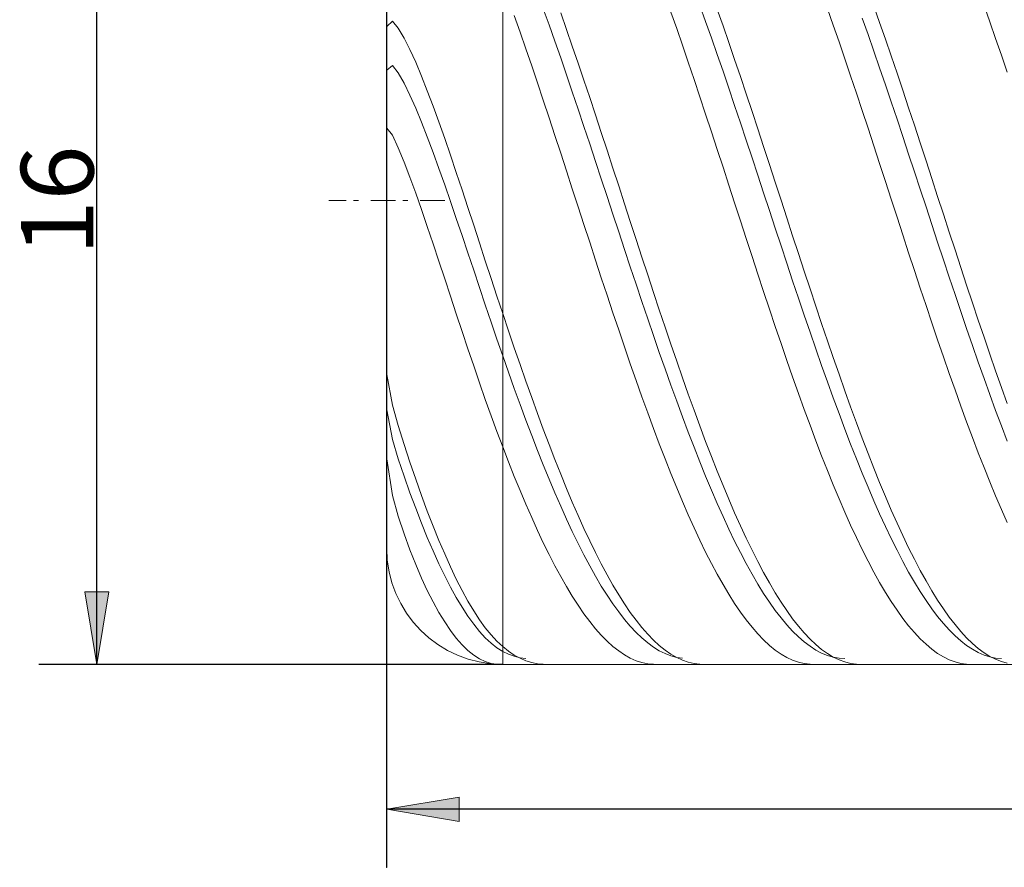
# Model space of a CAD drawing. Units: millimetres. Extents: x -126 to 134, y -103 to 103.
# Drawn here: x -97 to -63, y -16 to 13 of the extents above; entities that cross this region are included whole.
import ezdxf

# ---------------------------------------------------------------- set-up
doc = ezdxf.new("R2010")
doc.units = ezdxf.units.MM
doc.header["$MEASUREMENT"] = 0
doc.layers.get('0').update_dxf_attribs({"lineweight": 0})
doc.layers.add('Bemassung', color=7, linetype='Continuous', lineweight=0)
doc.layers.add('Geo', color=7, linetype='Continuous', lineweight=0)
doc.styles.get("Standard").update_dxf_attribs({"font": 'Arial'})
doc.dimstyles.new('BEM-ISBE', dxfattribs={"dimtxt": 2.5, "dimasz": 2.5, "dimexe": 1.25, "dimexo": 0.625, "dimtad": 1, "dimdec": 3, "dimzin": 0, "dimdsep": 46, "dimtxsty": 'Standard', "dimblk": 'VDDIM_DEFAULT', "dimcen": 0.09, "dimadec": 3, "dimazin": 0, "dimtol": 1, "dimtm": 1e-09, "dimtfac": 0.5, "dimtdec": 3, "dimtmove": 0, "dimatfit": 3, "dimfxl": 1, "dimtolj": 1, "dimtzin": 0, "dimarcsym": 0})

# ---------------------------------------------------------------- blocks, each defined once
blk = doc.blocks.new('VDDIM_DEFAULT')
at = {"linetype": 'Continuous'}
blk.add_hatch(color=0, dxfattribs=at).paths.add_polyline_path([(0, 0), (-1, -0.1665), (-1, 0.1665)], flags=0)
at = {"color": 0, "linetype": 'Continuous'}
blk.add_lwpolyline([(0, 0), (-1, -0.1665), (-1, 0.1665), (0, 0)], dxfattribs=at)
blk = doc.blocks.new('*D7')
at = {"layer": 'Bemassung', "color": 0, "lineweight": -2}
for p, q in [((-84.122, -15.984), (-84.122, 35.016)), ((-14.122, -8.982), (-14.122, -15.984)), ((-14.122, -13.984), (-84.122, -13.984))]:
    blk.add_line(p, q, dxfattribs=at)
at = {"layer": 'Bemassung', "color": 0}
for p in [(-14.122, -8.982), (-84.122, -15.984)]:
    blk.add_point(p, dxfattribs=at)
at = {"layer": 'Bemassung', "color": 0, "lineweight": -2, "xscale": 2.5, "yscale": 2.5, "zscale": 2.5, "rotation": 180}
blk.add_blockref('VDDIM_DEFAULT', (-84.122, -13.984), dxfattribs=at)
at = {"layer": 'Bemassung', "color": 0, "lineweight": -2, "xscale": 2.5, "yscale": 2.5, "zscale": 2.5}
blk.add_blockref('VDDIM_DEFAULT', (-14.122, -13.984), dxfattribs=at)
at = {"layer": 'Bemassung', "color": 0, "insert": (-49.122, -13.317), "char_height": 2.5, "attachment_point": 8}
blk.add_mtext('35', dxfattribs=at)
blk = doc.blocks.new('*D8')
at = {"layer": 'Bemassung', "color": 0, "lineweight": -2}
for p, q in [((-84.122, -15.984), (-84.122, 35.016)), ((93.878, 23.016), (93.878, 35.016)), ((93.878, 33.016), (-84.122, 33.016))]:
    blk.add_line(p, q, dxfattribs=at)
at = {"layer": 'Bemassung', "color": 0}
for p in [(93.878, 23.016), (-84.122, -15.984)]:
    blk.add_point(p, dxfattribs=at)
at = {"layer": 'Bemassung', "color": 0, "lineweight": -2, "xscale": 2.5, "yscale": 2.5, "zscale": 2.5, "rotation": 180}
blk.add_blockref('VDDIM_DEFAULT', (-84.122, 33.016), dxfattribs=at)
at = {"layer": 'Bemassung', "color": 0, "lineweight": -2, "xscale": 2.5, "yscale": 2.5, "zscale": 2.5}
blk.add_blockref('VDDIM_DEFAULT', (93.878, 33.016), dxfattribs=at)
at = {"layer": 'Bemassung', "color": 0, "insert": (4.878, 33.683), "char_height": 2.5, "attachment_point": 8}
blk.add_mtext('89', dxfattribs=at)
blk = doc.blocks.new('*D3')
at = {"layer": 'Bemassung', "color": 0, "lineweight": -2}
for p, q in [((-80.122, 23.016), (-96.122, 23.016)), ((-94.122, -8.984), (-94.122, 23.016)), ((-80.122, -8.984), (-96.122, -8.984))]:
    blk.add_line(p, q, dxfattribs=at)
at = {"layer": 'Bemassung', "color": 0}
for p in [(-80.122, 23.016), (-80.122, -8.984)]:
    blk.add_point(p, dxfattribs=at)
at = {"layer": 'Bemassung', "color": 0, "lineweight": -2, "xscale": 2.5, "yscale": 2.5, "zscale": 2.5}
for p, rotation in [((-94.122, 23.016), 90), ((-94.122, -8.984), 270)]:
    blk.add_blockref('VDDIM_DEFAULT', p, dxfattribs=dict(at, rotation=rotation))
at = {"layer": 'Bemassung', "color": 0, "insert": (-93.455, 7.016), "char_height": 2.5, "attachment_point": 8, "rotation": 90}
blk.add_mtext('16', dxfattribs=at)

msp = doc.modelspace()

# ---------------------------------------------------------------- linework, layer by layer
at = {"layer": 'Geo'}
for p, q in [((-80.1218, 23.0162), (-80.1218, -8.9838)), ((-80.1218, 23.0162), (-80.1218, -8.9838)), ((-84.1218, 7.0162), (-84.1218, 19.0162)), ((-78.7218, 13.6273), (-78.5218, 13.0701)), ((-73.3218, 13.7414), (-73.1218, 13.1862)), ((-72.7218, 13.5997), (-72.5218, 13.0337)), ((-68.9218, 13.6249), (-68.7218, 13.0593)), ((-67.3218, 13.7157), (-67.1218, 13.1516)), ((-63.5218, 13.7408), (-63.3218, 13.1771)), ((-79.7218, 13.3919), (-79.5218, 12.8225)), ((-78.1218, 13.4833), (-77.9218, 12.9154)), ((-74.3218, 13.5086), (-74.1218, 12.9411)), ((-67.7218, 13.3019), (-67.5218, 12.7394)), ((-84.1218, 13.0162), (-83.9218, 13.1943)), ((-83.9218, 13.1943), (-83.7218, 12.9523)), ((-83.7218, 12.9523), (-83.5218, 12.6153)), ((-78.5218, 13.0701), (-78.3218, 12.504)), ((-77.9218, 12.9154), (-77.7218, 12.3387)), ((-74.1218, 12.9411), (-73.9218, 12.3648)), ((-73.1218, 13.1862), (-72.9218, 12.6219)), ((-72.5218, 13.0337), (-72.3218, 12.4587)), ((-68.7218, 13.0593), (-68.5218, 12.4847)), ((-67.1218, 13.1516), (-66.9218, 12.5784)), ((-63.3218, 13.1771), (-63.1218, 12.6043)), ((-83.5218, 12.6153), (-83.3218, 12.2187)), ((-79.5218, 12.8225), (-79.3218, 12.2445)), ((-72.9218, 12.6219), (-72.7218, 12.0493)), ((-67.5218, 12.7394), (-67.3218, 12.1684)), ((-66.9218, 12.5784), (-66.7218, 11.997)), ((-63.1218, 12.6043), (-62.9218, 12.0233)), ((-79.3218, 12.2445), (-79.1218, 11.6587)), ((-78.3218, 12.504), (-78.1218, 11.9298)), ((-77.7218, 12.3387), (-77.5218, 11.7541)), ((-73.9218, 12.3648), (-73.7218, 11.7805)), ((-72.3218, 12.4587), (-72.1218, 11.8757)), ((-68.5218, 12.4847), (-68.3218, 11.9021)), ((-83.3218, 12.2187), (-83.1218, 11.778)), ((-78.1218, 11.9298), (-77.9218, 11.3483)), ((-72.7218, 12.0493), (-72.5218, 11.4692)), ((-68.3218, 11.9021), (-68.1218, 11.3122)), ((-67.3218, 12.1684), (-67.1218, 11.5898)), ((-66.7218, 11.997), (-66.5218, 11.4082)), ((-62.9218, 12.0233), (-62.7218, 11.4348)), ((-84.1218, 11.5127), (-83.9218, 11.6709)), ((-83.9218, 11.6709), (-83.7218, 11.4112)), ((-83.1218, 11.778), (-82.9218, 11.3023)), ((-79.1218, 11.6587), (-78.9218, 11.066)), ((-77.5218, 11.7541), (-77.3218, 11.1625)), ((-73.7218, 11.7805), (-73.5218, 11.1892)), ((-72.1218, 11.8757), (-71.9218, 11.2855)), ((-67.1218, 11.5898), (-66.9218, 11.0044)), ((-83.7218, 11.4112), (-83.5218, 11.0587)), ((-82.9218, 11.3023), (-82.7218, 10.7978)), ((-77.9218, 11.3483), (-77.7218, 10.7603)), ((-72.5218, 11.4692), (-72.3218, 10.8825)), ((-71.9218, 11.2855), (-71.7218, 10.689)), ((-68.1218, 11.3122), (-67.9218, 10.7159)), ((-66.5218, 11.4082), (-66.3218, 10.813)), ((-83.5218, 11.0587), (-83.3218, 10.649)), ((-78.9218, 11.066), (-78.7218, 10.4674)), ((-77.3218, 11.1625), (-77.1218, 10.5648)), ((-73.5218, 11.1892), (-73.3218, 10.5918)), ((-72.3218, 10.8825), (-72.1218, 10.2901)), ((-66.9218, 11.0044), (-66.7218, 10.4131)), ((-83.3218, 10.649), (-83.1218, 10.1976)), ((-82.7218, 10.7978), (-82.5218, 10.2692)), ((-77.7218, 10.7603), (-77.5218, 10.1668)), ((-77.1218, 10.5648), (-76.9218, 9.9618)), ((-73.3218, 10.5918), (-73.1218, 9.989)), ((-71.7218, 10.689), (-71.5218, 10.087)), ((-67.9218, 10.7159), (-67.7218, 10.1142)), ((-66.3218, 10.813), (-66.1218, 10.212)), ((-83.1218, 10.1976), (-82.9218, 9.7135)), ((-82.5218, 10.2692), (-82.3218, 9.7202)), ((-78.7218, 10.4674), (-78.5218, 9.8637)), ((-72.1218, 10.2901), (-71.9218, 9.6928)), ((-66.7218, 10.4131), (-66.5218, 9.8168)), ((-66.1218, 10.212), (-65.9218, 9.6064)), ((-78.5218, 9.8637), (-78.3218, 9.2557)), ((-77.5218, 10.1668), (-77.3218, 9.5687)), ((-76.9218, 9.9618), (-76.7218, 9.3545)), ((-73.1218, 9.989), (-72.9218, 9.3818)), ((-71.5218, 10.087), (-71.3218, 9.4805)), ((-67.7218, 10.1142), (-67.5218, 9.5078)), ((-84.1218, 9.5112), (-83.9218, 9.2701)), ((-82.9218, 9.7135), (-82.7218, 9.2029)), ((-82.3218, 9.7202), (-82.1218, 9.1542)), ((-77.3218, 9.5687), (-77.1218, 8.9667)), ((-71.9218, 9.6928), (-71.7218, 9.0916)), ((-66.5218, 9.8168), (-66.3218, 9.2163)), ((-65.9218, 9.6064), (-65.7218, 8.9969)), ((-83.9218, 9.2701), (-83.7218, 8.8314)), ((-82.7218, 9.2029), (-82.5218, 8.6706)), ((-78.3218, 9.2557), (-78.1218, 8.6444)), ((-76.7218, 9.3545), (-76.5218, 8.7437)), ((-72.9218, 9.3818), (-72.7218, 8.7712)), ((-71.3218, 9.4805), (-71.1218, 8.8703)), ((-67.5218, 9.5078), (-67.3218, 8.8978)), ((-66.3218, 9.2163), (-66.1218, 8.6126)), ((-83.7218, 8.8314), (-83.5218, 8.3399)), ((-82.1218, 9.1542), (-81.9218, 8.5741)), ((-77.1218, 8.9667), (-76.9218, 8.3619)), ((-71.7218, 9.0916), (-71.5218, 8.4873)), ((-71.1218, 8.8703), (-70.9218, 8.2574)), ((-67.3218, 8.8978), (-67.1218, 8.285)), ((-65.7218, 8.9969), (-65.5218, 8.3845)), ((-82.5218, 8.6706), (-82.3218, 8.1202)), ((-81.9218, 8.5741), (-81.7218, 7.9825)), ((-78.1218, 8.6444), (-77.9218, 8.0307)), ((-76.5218, 8.7437), (-76.3218, 8.1303)), ((-72.7218, 8.7712), (-72.5218, 8.1579)), ((-66.1218, 8.6126), (-65.9218, 8.0065)), ((-83.5218, 8.3399), (-83.3218, 7.8147)), ((-76.9218, 8.3619), (-76.7218, 7.7551)), ((-72.5218, 8.1579), (-72.3218, 7.5429)), ((-71.5218, 8.4873), (-71.3218, 7.8808)), ((-70.9218, 8.2574), (-70.7218, 7.6427)), ((-67.1218, 8.285), (-66.9218, 7.6703)), ((-65.5218, 8.3845), (-65.3218, 7.77)), ((-83.3218, 7.8147), (-83.1218, 7.2651)), ((-82.3218, 8.1202), (-82.1218, 7.5552)), ((-81.7218, 7.9825), (-81.5218, 7.382)), ((-77.9218, 8.0307), (-77.7218, 7.4155)), ((-76.3218, 8.1303), (-76.1218, 7.5153)), ((-71.3218, 7.8808), (-71.1218, 7.2731)), ((-65.9218, 8.0065), (-65.7218, 7.3989)), ((-82.1218, 7.5552), (-81.9218, 6.9785)), ((-76.7218, 7.7551), (-76.5218, 7.1472)), ((-76.1218, 7.5153), (-75.9218, 6.8995)), ((-72.3218, 7.5429), (-72.1218, 6.9272)), ((-70.7218, 7.6427), (-70.5218, 7.027)), ((-66.9218, 7.6703), (-66.7218, 7.0547)), ((-65.3218, 7.77), (-65.1218, 7.1545)), ((-83.1218, 7.2651), (-82.9218, 6.6968)), ((-81.5218, 7.382), (-81.3218, 6.7749)), ((-77.7218, 7.4155), (-77.5218, 6.7997)), ((-76.5218, 7.1472), (-76.3218, 6.5391)), ((-71.1218, 7.2731), (-70.9218, 6.6649)), ((-65.7218, 7.3989), (-65.5218, 6.7908)), ((-65.1218, 7.1545), (-64.9218, 6.5387)), ((-86.1218, 7.0162), (-85.5218, 7.0162)), ((-85.2668, 7.0162), (-85.0968, 7.0162)), ((-84.6718, 7.0162), (-83.8218, 7.0162)), ((-84.1218, 7.0162), (-84.1218, 7.0162)), ((-84.1218, 7.0162), (-84.1218, 7.0162)), ((-84.1218, 7.0162), (-84.1218, -4.9838)), ((-83.5668, 7.0162), (-83.3968, 7.0162)), ((-82.9718, 7.0162), (-82.1218, 7.0162)), ((-81.9218, 6.9785), (-81.7218, 6.3927)), ((-77.5218, 6.7997), (-77.3218, 6.1842)), ((-75.9218, 6.8995), (-75.7218, 6.2839)), ((-72.1218, 6.9272), (-71.9218, 6.3116)), ((-70.5218, 7.027), (-70.3218, 6.4113)), ((-66.7218, 7.0547), (-66.5218, 6.4389)), ((-82.9218, 6.6968), (-82.7218, 6.1145)), ((-81.3218, 6.7749), (-81.1218, 6.1635)), ((-76.3218, 6.5391), (-76.1218, 5.9317)), ((-70.9218, 6.6649), (-70.7218, 6.0573)), ((-65.5218, 6.7908), (-65.3218, 6.183)), ((-64.9218, 6.5387), (-64.7218, 5.9236)), ((-82.7218, 6.1145), (-82.5218, 5.5218)), ((-81.7218, 6.3927), (-81.5218, 5.8003)), ((-81.1218, 6.1635), (-80.9218, 5.5499)), ((-77.3218, 6.1842), (-77.1218, 5.57)), ((-75.7218, 6.2839), (-75.5218, 5.6694)), ((-71.9218, 6.3116), (-71.7218, 5.697)), ((-70.3218, 6.4113), (-70.1218, 5.7965)), ((-66.5218, 6.4389), (-66.3218, 5.8241)), ((-65.3218, 6.183), (-65.1218, 5.5764)), ((-81.5218, 5.8003), (-81.3218, 5.2036)), ((-76.1218, 5.9317), (-75.9218, 5.3259)), ((-70.7218, 6.0573), (-70.5218, 5.4511)), ((-70.1218, 5.7965), (-69.9218, 5.1835)), ((-66.3218, 5.8241), (-66.1218, 5.211)), ((-64.7218, 5.9236), (-64.5218, 5.3102)), ((-82.5218, 5.5218), (-82.3218, 4.9216)), ((-80.9218, 5.5499), (-80.7218, 4.9364)), ((-77.1218, 5.57), (-76.9218, 4.9579)), ((-75.5218, 5.6694), (-75.3218, 5.0569)), ((-71.7218, 5.697), (-71.5218, 5.0844)), ((-70.5218, 5.4511), (-70.3218, 4.8472)), ((-65.1218, 5.5764), (-64.9218, 4.972)), ((-81.3218, 5.2036), (-81.1218, 4.605)), ((-75.9218, 5.3259), (-75.7218, 4.7226)), ((-69.9218, 5.1835), (-69.7218, 4.5732)), ((-66.1218, 5.211), (-65.9218, 4.6006)), ((-64.5218, 5.3102), (-64.3218, 4.6993)), ((-82.3218, 4.9216), (-82.1218, 4.3168)), ((-80.7218, 4.9364), (-80.5218, 4.325)), ((-76.9218, 4.9579), (-76.7218, 4.3489)), ((-75.3218, 5.0569), (-75.1218, 4.4473)), ((-71.5218, 5.0844), (-71.3218, 4.4746)), ((-70.3218, 4.8472), (-70.1218, 4.2466)), ((-64.9218, 4.972), (-64.7218, 4.3706)), ((-81.1218, 4.605), (-80.9218, 4.0065)), ((-75.7218, 4.7226), (-75.5218, 4.1227)), ((-75.1218, 4.4473), (-74.9218, 3.8415)), ((-71.3218, 4.4746), (-71.1218, 3.8686)), ((-69.7218, 4.5732), (-69.5218, 3.9666)), ((-65.9218, 4.6006), (-65.7218, 3.9937)), ((-64.3218, 4.6993), (-64.1218, 4.0918)), ((-82.1218, 4.3168), (-81.9218, 3.7099)), ((-80.5218, 4.325), (-80.3218, 3.7177)), ((-76.7218, 4.3489), (-76.5218, 3.7438)), ((-75.5218, 4.1227), (-75.3218, 3.5271)), ((-70.1218, 4.2466), (-69.9218, 3.65)), ((-64.7218, 4.3706), (-64.5218, 3.7731)), ((-64.1218, 4.0918), (-63.9218, 3.4887)), ((-80.9218, 4.0065), (-80.7218, 3.4104)), ((-76.5218, 3.7438), (-76.3218, 3.1435)), ((-74.9218, 3.8415), (-74.7218, 3.2404)), ((-71.1218, 3.8686), (-70.9218, 3.2673)), ((-69.5218, 3.9666), (-69.3218, 3.3644)), ((-65.7218, 3.9937), (-65.5218, 3.3914)), ((-64.5218, 3.7731), (-64.3218, 3.1804)), ((-81.9218, 3.7099), (-81.7218, 3.1034)), ((-80.7218, 3.4104), (-80.5218, 2.8186)), ((-80.3218, 3.7177), (-80.1218, 3.1167)), ((-75.3218, 3.5271), (-75.1218, 2.9367)), ((-69.9218, 3.65), (-69.7218, 3.0584)), ((-63.9218, 3.4887), (-63.7218, 2.8907)), ((-81.7218, 3.1034), (-81.5218, 2.4993)), ((-80.1218, 3.1167), (-79.9218, 2.5225)), ((-76.3218, 3.1435), (-76.1218, 2.549)), ((-74.7218, 3.2404), (-74.5218, 2.6449)), ((-70.9218, 3.2673), (-70.7218, 2.6715)), ((-69.7218, 3.0584), (-69.5218, 2.4727)), ((-69.3218, 3.3644), (-69.1218, 2.7677)), ((-65.5218, 3.3914), (-65.3218, 2.7944)), ((-64.3218, 3.1804), (-64.1218, 2.5934)), ((-80.5218, 2.8186), (-80.3218, 2.2332)), ((-75.1218, 2.9367), (-74.9218, 2.3523)), ((-69.1218, 2.7677), (-68.9218, 2.1773)), ((-65.3218, 2.7944), (-65.1218, 2.2036)), ((-63.7218, 2.8907), (-63.5218, 2.2989)), ((-81.5218, 2.4993), (-81.3218, 1.8999)), ((-79.9218, 2.5225), (-79.7218, 1.9349)), ((-76.1218, 2.549), (-75.9218, 1.9611)), ((-74.5218, 2.6449), (-74.3218, 2.0559)), ((-70.7218, 2.6715), (-70.5218, 2.0822)), ((-69.5218, 2.4727), (-69.3218, 1.8937)), ((-64.1218, 2.5934), (-63.9218, 2.013)), ((-80.3218, 2.2332), (-80.1218, 1.6562)), ((-74.9218, 2.3523), (-74.7218, 1.7748)), ((-74.3218, 2.0559), (-74.1218, 1.4742)), ((-70.5218, 2.0822), (-70.3218, 1.5002)), ((-68.9218, 2.1773), (-68.7218, 1.594)), ((-65.1218, 2.2036), (-64.9218, 1.62)), ((-63.5218, 2.2989), (-63.3218, 1.7141)), ((-81.3218, 1.8999), (-81.1218, 1.3073)), ((-79.7218, 1.9349), (-79.5218, 1.3548)), ((-75.9218, 1.9611), (-75.7218, 1.3807)), ((-74.7218, 1.7748), (-74.5218, 1.2051)), ((-69.3218, 1.8937), (-69.1218, 1.3223)), ((-63.9218, 2.013), (-63.7218, 1.44)), ((-63.3218, 1.7141), (-63.1218, 1.1371)), ((-80.1218, 1.6562), (-79.9218, 1.0882)), ((-75.7218, 1.3807), (-75.5218, 0.8086)), ((-74.1218, 1.4742), (-73.9218, 0.9008)), ((-70.3218, 1.5002), (-70.1218, 0.9263)), ((-68.7218, 1.594), (-68.5218, 1.0188)), ((-64.9218, 1.62), (-64.7218, 1.0444)), ((-63.7218, 1.44), (-63.5218, 0.8752)), ((-81.1218, 1.3073), (-80.9218, 0.7233)), ((-79.9218, 1.0882), (-79.7218, 0.529)), ((-79.5218, 1.3548), (-79.3218, 0.7832)), ((-74.5218, 1.2051), (-74.3218, 0.644)), ((-69.1218, 1.3223), (-68.9218, 0.7594)), ((-64.7218, 1.0444), (-64.5218, 0.4776)), ((-63.1218, 1.1371), (-62.9218, 0.5689)), ((-84.1218, 1.0162), (-83.9218, -0.0449)), ((-80.9218, 0.7233), (-80.7218, 0.15)), ((-79.3218, 0.7832), (-79.1218, 0.2207)), ((-75.5218, 0.8086), (-75.3218, 0.2458)), ((-73.9218, 0.9008), (-73.7218, 0.3364)), ((-70.1218, 0.9263), (-69.9218, 0.3615)), ((-68.9218, 0.7594), (-68.7218, 0.2057)), ((-68.5218, 1.0188), (-68.3218, 0.4524)), ((-63.5218, 0.8752), (-63.3218, 0.3195)), ((-79.7218, 0.529), (-79.5218, -0.0206)), ((-74.3218, 0.644), (-74.1218, 0.0923)), ((-69.9218, 0.3615), (-69.7218, -0.1935)), ((-68.3218, 0.4524), (-68.1218, -0.1042)), ((-64.5218, 0.4776), (-64.3218, -0.0795)), ((-62.9218, 0.5689), (-62.7218, 0.0101)), ((-80.7218, 0.15), (-80.5218, -0.4108)), ((-79.1218, 0.2207), (-78.9218, -0.3316)), ((-75.3218, 0.2458), (-75.1218, -0.3071)), ((-74.1218, 0.0923), (-73.9218, -0.4491)), ((-73.7218, 0.3364), (-73.5218, -0.2182)), ((-68.7218, 0.2057), (-68.5218, -0.3379)), ((-63.3218, 0.3195), (-63.1218, -0.2263)), ((-84.1218, -0.2094), (-83.9218, -1.2301)), ((-83.9218, -0.0449), (-83.7218, -0.7505)), ((-79.5218, -0.0206), (-79.3218, -0.5598)), ((-78.9218, -0.3316), (-78.7218, -0.8731)), ((-75.1218, -0.3071), (-74.9218, -0.849)), ((-73.5218, -0.2182), (-73.3218, -0.762)), ((-69.7218, -0.1935), (-69.5218, -0.7378)), ((-68.5218, -0.3379), (-68.3218, -0.8706)), ((-68.1218, -0.1042), (-67.9218, -0.6503)), ((-64.3218, -0.0795), (-64.1218, -0.626)), ((-63.1218, -0.2263), (-62.9218, -0.7613)), ((-80.5218, -0.4108), (-80.3218, -0.9573)), ((-79.3218, -0.5598), (-79.1218, -1.0878)), ((-73.9218, -0.4491), (-73.7218, -0.9795)), ((-67.9218, -0.6503), (-67.7218, -1.185)), ((-64.1218, -0.626), (-63.9218, -1.1613)), ((-83.7218, -0.7505), (-83.5218, -1.3979)), ((-80.3218, -0.9573), (-80.1218, -1.4876)), ((-78.7218, -0.8731), (-78.5218, -1.4029)), ((-74.9218, -0.849), (-74.7218, -1.3794)), ((-73.7218, -0.9795), (-73.5218, -1.498)), ((-73.3218, -0.762), (-73.1218, -1.2942)), ((-69.5218, -0.7378), (-69.3218, -1.2706)), ((-68.3218, -0.8706), (-68.1218, -1.3916)), ((-62.9218, -0.7613), (-62.7218, -1.2848)), ((-83.9218, -1.2301), (-83.7218, -1.8935)), ((-79.1218, -1.0878), (-78.9218, -1.6037)), ((-73.1218, -1.2942), (-72.9218, -1.8142)), ((-69.3218, -1.2706), (-69.1218, -1.7911)), ((-67.7218, -1.185), (-67.5218, -1.7076)), ((-63.9218, -1.1613), (-63.7218, -1.6844)), ((-83.5218, -1.3979), (-83.3218, -2.011)), ((-80.1218, -1.4876), (-79.9218, -2.0029)), ((-78.9218, -1.6037), (-78.7218, -2.1069)), ((-78.5218, -1.4029), (-78.3218, -1.9202)), ((-74.7218, -1.3794), (-74.5218, -1.8973)), ((-73.5218, -1.498), (-73.3218, -2.0039)), ((-68.1218, -1.3916), (-67.9218, -1.9002)), ((-63.7218, -1.6844), (-63.5218, -2.1947)), ((-84.1218, -1.9015), (-83.9218, -3.1635)), ((-83.7218, -1.8935), (-83.5218, -2.4969)), ((-83.3218, -2.011), (-83.1218, -2.5974)), ((-79.9218, -2.0029), (-79.7218, -2.5047)), ((-78.3218, -1.9202), (-78.1218, -2.4243)), ((-74.5218, -1.8973), (-74.3218, -2.402)), ((-73.3218, -2.0039), (-73.1218, -2.4964)), ((-72.9218, -1.8142), (-72.7218, -2.3211)), ((-69.1218, -1.7911), (-68.9218, -2.2986)), ((-67.9218, -1.9002), (-67.7218, -2.3956)), ((-67.5218, -1.7076), (-67.3218, -2.2173)), ((-78.7218, -2.1069), (-78.5218, -2.5966)), ((-72.7218, -2.3211), (-72.5218, -2.8142)), ((-68.9218, -2.2986), (-68.7218, -2.7923)), ((-67.3218, -2.2173), (-67.1218, -2.7133)), ((-63.5218, -2.1947), (-63.3218, -2.6913)), ((-83.5218, -2.4969), (-83.3218, -3.0645)), ((-83.1218, -2.5974), (-82.9218, -3.1598)), ((-79.7218, -2.5047), (-79.5218, -2.9925)), ((-78.5218, -2.5966), (-78.3218, -3.0721)), ((-78.1218, -2.4243), (-77.9218, -2.9144)), ((-74.3218, -2.402), (-74.1218, -2.8927)), ((-73.1218, -2.4964), (-72.9218, -2.9749)), ((-67.7218, -2.3956), (-67.5218, -2.877)), ((-67.1218, -2.7133), (-66.9218, -3.1948)), ((-63.3218, -2.6913), (-63.1218, -3.1735)), ((-79.5218, -2.9925), (-79.3218, -3.4654)), ((-77.9218, -2.9144), (-77.7218, -3.3898)), ((-74.1218, -2.8927), (-73.9218, -3.3688)), ((-72.9218, -2.9749), (-72.7218, -3.4385)), ((-72.5218, -2.8142), (-72.3218, -3.2926)), ((-68.7218, -2.7923), (-68.5218, -3.2715)), ((-67.5218, -2.877), (-67.3218, -3.3438)), ((-83.9218, -3.1635), (-83.7218, -3.8742)), ((-83.3218, -3.0645), (-83.1218, -3.6037)), ((-82.9218, -3.1598), (-82.7218, -3.6993)), ((-78.3218, -3.0721), (-78.1218, -3.5326)), ((-77.7218, -3.3898), (-77.5218, -3.8498)), ((-73.9218, -3.3688), (-73.7218, -3.8295)), ((-72.3218, -3.2926), (-72.1218, -3.7559)), ((-68.5218, -3.2715), (-68.3218, -3.7354)), ((-67.3218, -3.3438), (-67.1218, -3.7952)), ((-66.9218, -3.1948), (-66.7218, -3.6613)), ((-63.1218, -3.1735), (-62.9218, -3.6407)), ((-83.1218, -3.6037), (-82.9218, -4.1175)), ((-82.7218, -3.6993), (-82.5218, -4.2159)), ((-79.3218, -3.4654), (-79.1218, -3.9228)), ((-78.1218, -3.5326), (-77.9218, -3.9774)), ((-72.7218, -3.4385), (-72.5218, -3.8867)), ((-68.3218, -3.7354), (-68.1218, -4.1834)), ((-66.7218, -3.6613), (-66.5218, -4.1119)), ((-62.9218, -3.6407), (-62.7218, -4.092)), ((-83.7218, -3.8742), (-83.5218, -4.4851)), ((-79.1218, -3.9228), (-78.9218, -4.3641)), ((-77.9218, -3.9774), (-77.7218, -4.406)), ((-77.5218, -3.8498), (-77.3218, -4.2937)), ((-73.7218, -3.8295), (-73.5218, -4.2741)), ((-72.5218, -3.8867), (-72.3218, -4.3187)), ((-72.1218, -3.7559), (-71.9218, -4.2031)), ((-67.1218, -3.7952), (-66.9218, -4.2306)), ((-82.9218, -4.1175), (-82.7218, -4.607)), ((-82.5218, -4.2159), (-82.3218, -4.7092)), ((-78.9218, -4.3641), (-78.7218, -4.7884)), ((-77.7218, -4.406), (-77.5218, -4.8177)), ((-77.3218, -4.2937), (-77.1218, -4.7208)), ((-73.5218, -4.2741), (-73.3218, -4.702)), ((-72.3218, -4.3187), (-72.1218, -4.7339)), ((-71.9218, -4.2031), (-71.7218, -4.6338)), ((-68.1218, -4.1834), (-67.9218, -4.6148)), ((-66.9218, -4.2306), (-66.7218, -4.6494)), ((-66.5218, -4.1119), (-66.3218, -4.546)), ((-83.5218, -4.4851), (-83.3218, -5.0361)), ((-82.7218, -4.607), (-82.5218, -5.0722)), ((-82.3218, -4.7092), (-82.1218, -5.1785)), ((-77.1218, -4.7208), (-76.9218, -5.1305)), ((-73.3218, -4.702), (-73.1218, -5.1125)), ((-72.1218, -4.7339), (-71.9218, -5.1317)), ((-71.7218, -4.6338), (-71.5218, -5.0472)), ((-67.9218, -4.6148), (-67.7218, -5.029)), ((-66.7218, -4.6494), (-66.5218, -5.0508)), ((-66.3218, -4.546), (-66.1218, -4.9631)), ((-83.3218, -5.0361), (-83.1218, -5.5411)), ((-82.5218, -5.0722), (-82.3218, -5.5128)), ((-78.7218, -4.7884), (-78.5218, -5.1953)), ((-77.5218, -4.8177), (-77.3218, -5.2118)), ((-71.5218, -5.0472), (-71.3218, -5.4427)), ((-67.7218, -5.029), (-67.5218, -5.4253)), ((-66.5218, -5.0508), (-66.3218, -5.4344)), ((-66.1218, -4.9631), (-65.9218, -5.3623)), ((-82.1218, -5.1785), (-81.9218, -5.623)), ((-78.5218, -5.1953), (-78.3218, -5.584)), ((-77.3218, -5.2118), (-77.1218, -5.5878)), ((-76.9218, -5.1305), (-76.7218, -5.5223)), ((-73.1218, -5.1125), (-72.9218, -5.5051)), ((-71.9218, -5.1317), (-71.7218, -5.5115)), ((-67.5218, -5.4253), (-67.3218, -5.8032)), ((-65.9218, -5.3623), (-65.7218, -5.7433)), ((-83.1218, -5.5411), (-82.9218, -6.0067)), ((-82.3218, -5.5128), (-82.1218, -5.9283)), ((-81.9218, -5.623), (-81.7218, -6.042)), ((-78.3218, -5.584), (-78.1218, -5.9542)), ((-77.1218, -5.5878), (-76.9218, -5.9452)), ((-76.7218, -5.5223), (-76.5218, -5.8955)), ((-72.9218, -5.5051), (-72.7218, -5.8791)), ((-71.7218, -5.5115), (-71.5218, -5.8728)), ((-71.3218, -5.4427), (-71.1218, -5.8198)), ((-66.3218, -5.4344), (-66.1218, -5.7996)), ((-65.7218, -5.7433), (-65.5218, -6.1053)), ((-82.9218, -6.0067), (-82.7218, -6.436)), ((-82.1218, -5.9283), (-81.9218, -6.3179)), ((-81.7218, -6.042), (-81.5218, -6.4345)), ((-78.1218, -5.9542), (-77.9218, -6.3051)), ((-76.9218, -5.9452), (-76.7218, -6.2834)), ((-76.5218, -5.8955), (-76.3218, -6.2495)), ((-72.7218, -5.8791), (-72.5218, -6.234)), ((-71.5218, -5.8728), (-71.3218, -6.215)), ((-71.1218, -5.8198), (-70.9218, -6.1778)), ((-67.3218, -5.8032), (-67.1218, -6.1622)), ((-66.1218, -5.7996), (-65.9218, -6.1457)), ((-65.5218, -6.1053), (-65.3218, -6.4479)), ((-82.7218, -6.436), (-82.5218, -6.8308)), ((-81.9218, -6.3179), (-81.7218, -6.6809)), ((-81.5218, -6.4345), (-81.3218, -6.7997)), ((-77.9218, -6.3051), (-77.7218, -6.6362)), ((-76.7218, -6.2834), (-76.5218, -6.6018)), ((-76.3218, -6.2495), (-76.1218, -6.5839)), ((-72.5218, -6.234), (-72.3218, -6.5693)), ((-71.3218, -6.215), (-71.1218, -6.5375)), ((-70.9218, -6.1778), (-70.7218, -6.5163)), ((-67.1218, -6.1622), (-66.9218, -6.5015)), ((-65.9218, -6.1457), (-65.7218, -6.4724)), ((-65.3218, -6.4479), (-65.1218, -6.7705)), ((-81.7218, -6.6809), (-81.5218, -7.0165)), ((-77.7218, -6.6362), (-77.5218, -6.9472)), ((-76.5218, -6.6018), (-76.3218, -6.9001)), ((-76.1218, -6.5839), (-75.9218, -6.8982)), ((-72.3218, -6.5693), (-72.1218, -6.8845)), ((-71.1218, -6.5375), (-70.9218, -6.84)), ((-70.7218, -6.5163), (-70.5218, -6.8348)), ((-66.9218, -6.5015), (-66.7218, -6.8209)), ((-65.7218, -6.4724), (-65.5218, -6.7791)), ((-65.5218, -6.7791), (-65.3218, -7.0653)), ((-65.1218, -6.7705), (-64.9218, -7.0728)), ((-82.5218, -6.8308), (-82.3218, -7.1921)), ((-81.5218, -7.0165), (-81.3218, -7.3239)), ((-81.3218, -6.7997), (-81.1218, -7.1367)), ((-77.5218, -6.9472), (-77.3218, -7.2374)), ((-76.3218, -6.9001), (-76.1218, -7.1778)), ((-75.9218, -6.8982), (-75.7218, -7.1918)), ((-72.1218, -6.8845), (-71.9218, -7.1791)), ((-70.9218, -6.84), (-70.7218, -7.122)), ((-70.7218, -7.122), (-70.5218, -7.383)), ((-70.5218, -6.8348), (-70.3218, -7.1327)), ((-66.7218, -6.8209), (-66.5218, -7.1198)), ((-66.5218, -7.1198), (-66.3218, -7.3977)), ((-65.3218, -7.0653), (-65.1218, -7.3307)), ((-64.9218, -7.0728), (-64.7218, -7.3541)), ((-82.3218, -7.1921), (-82.1218, -7.5202)), ((-81.3218, -7.3239), (-81.1218, -7.6024)), ((-81.1218, -7.1367), (-80.9218, -7.4447)), ((-80.9218, -7.4447), (-80.7218, -7.723)), ((-77.3218, -7.2374), (-77.1218, -7.5066)), ((-76.1218, -7.1778), (-75.9218, -7.4344)), ((-75.9218, -7.4344), (-75.7218, -7.6696)), ((-75.7218, -7.1918), (-75.5218, -7.4644)), ((-75.5218, -7.4644), (-75.3218, -7.7155)), ((-71.9218, -7.1791), (-71.7218, -7.4526)), ((-71.7218, -7.4526), (-71.5218, -7.7047)), ((-70.5218, -7.383), (-70.3218, -7.6227)), ((-70.3218, -7.1327), (-70.1218, -7.4097)), ((-70.1218, -7.4097), (-69.9218, -7.6653)), ((-66.3218, -7.3977), (-66.1218, -7.6543)), ((-65.1218, -7.3307), (-64.9218, -7.5749)), ((-64.7218, -7.3541), (-64.5218, -7.6142)), ((-82.1218, -7.5202), (-81.9218, -7.8153)), ((-81.1218, -7.6024), (-80.9218, -7.8511)), ((-80.7218, -7.723), (-80.5218, -7.9708)), ((-77.1218, -7.5066), (-76.9218, -7.7542)), ((-76.9218, -7.7542), (-76.7218, -7.9799)), ((-75.7218, -7.6696), (-75.5218, -7.8831)), ((-75.3218, -7.7155), (-75.1218, -7.9449)), ((-71.5218, -7.7047), (-71.3218, -7.935)), ((-70.3218, -7.6227), (-70.1218, -7.8407)), ((-69.9218, -7.6653), (-69.7218, -7.8992)), ((-66.1218, -7.6543), (-65.9218, -7.8892)), ((-64.9218, -7.5749), (-64.7218, -7.7974)), ((-64.7218, -7.7974), (-64.5218, -7.998)), ((-64.5218, -7.6142), (-64.3218, -7.8526)), ((-81.9218, -7.8153), (-81.7218, -8.0774)), ((-81.7218, -8.0774), (-81.5218, -8.3064)), ((-80.9218, -7.8511), (-80.7218, -8.0696)), ((-80.7218, -8.0696), (-80.5218, -8.257)), ((-80.5218, -7.9708), (-80.3218, -8.1873)), ((-76.7218, -7.9799), (-76.5218, -8.1835)), ((-75.5218, -7.8831), (-75.3218, -8.0745)), ((-75.3218, -8.0745), (-75.1218, -8.2436)), ((-75.1218, -7.9449), (-74.9218, -8.152)), ((-71.3218, -7.935), (-71.1218, -8.1432)), ((-71.1218, -8.1432), (-70.9218, -8.3289)), ((-70.1218, -7.8407), (-69.9218, -8.0367)), ((-69.9218, -8.0367), (-69.7218, -8.2104)), ((-69.7218, -7.8992), (-69.5218, -8.111)), ((-69.5218, -8.111), (-69.3218, -8.3003)), ((-65.9218, -7.8892), (-65.7218, -8.1019)), ((-65.7218, -8.1019), (-65.5218, -8.2923)), ((-64.5218, -7.998), (-64.3218, -8.1763)), ((-64.3218, -7.8526), (-64.1218, -8.069)), ((-64.1218, -8.069), (-63.9218, -8.263)), ((-81.5218, -8.3064), (-81.3218, -8.5023)), ((-80.5218, -8.257), (-80.3218, -8.4128)), ((-80.3218, -8.1873), (-80.1218, -8.3721)), ((-80.3218, -8.4128), (-80.1218, -8.5364)), ((-80.1218, -8.3721), (-79.9218, -8.5293)), ((-76.5218, -8.1835), (-76.3218, -8.3645)), ((-76.3218, -8.3645), (-76.1218, -8.5227)), ((-75.1218, -8.2436), (-74.9218, -8.39)), ((-74.9218, -8.152), (-74.7218, -8.3367)), ((-74.9218, -8.39), (-74.7218, -8.5137)), ((-74.7218, -8.3367), (-74.5218, -8.4987)), ((-70.9218, -8.3289), (-70.7218, -8.4919)), ((-69.7218, -8.2104), (-69.5218, -8.3616)), ((-69.5218, -8.3616), (-69.3218, -8.49)), ((-69.3218, -8.3003), (-69.1218, -8.467)), ((-69.1218, -8.467), (-68.9218, -8.6108)), ((-65.5218, -8.2923), (-65.3218, -8.46)), ((-65.3218, -8.46), (-65.1218, -8.6048)), ((-64.3218, -8.1763), (-64.1218, -8.3322)), ((-64.1218, -8.3322), (-63.9218, -8.4653)), ((-63.9218, -8.263), (-63.7218, -8.4344)), ((-63.9218, -8.4653), (-63.7218, -8.5754)), ((-63.7218, -8.4344), (-63.5218, -8.5829)), ((-81.3218, -8.5023), (-81.1218, -8.6648)), ((-81.1218, -8.6648), (-80.9218, -8.7937)), ((-80.9218, -8.7937), (-80.7218, -8.8891)), ((-80.1218, -8.5364), (-79.9218, -8.6322)), ((-79.9218, -8.5293), (-79.7218, -8.6635)), ((-79.9218, -8.6322), (-79.7218, -8.7049)), ((-79.7218, -8.6635), (-79.5218, -8.7745)), ((-79.7218, -8.7049), (-79.5218, -8.7543)), ((-79.5218, -8.7543), (-79.3218, -8.7803)), ((-79.5218, -8.7745), (-79.3218, -8.862)), ((-76.1218, -8.5227), (-75.9218, -8.658)), ((-75.9218, -8.658), (-75.7218, -8.77)), ((-75.7218, -8.77), (-75.5218, -8.8586)), ((-74.7218, -8.5137), (-74.5218, -8.6143)), ((-74.5218, -8.4987), (-74.3218, -8.6376)), ((-74.5218, -8.6143), (-74.3218, -8.6918)), ((-74.3218, -8.6376), (-74.1218, -8.7534)), ((-74.3218, -8.6918), (-74.1218, -8.746)), ((-74.1218, -8.746), (-73.9218, -8.7768)), ((-74.1218, -8.7534), (-73.9218, -8.8458)), ((-70.7218, -8.4919), (-70.5218, -8.6319)), ((-70.5218, -8.6319), (-70.3218, -8.7487)), ((-70.3218, -8.7487), (-70.1218, -8.8422)), ((-69.3218, -8.49), (-69.1218, -8.5954)), ((-69.1218, -8.5954), (-68.9218, -8.6776)), ((-68.9218, -8.6108), (-68.7218, -8.7313)), ((-68.9218, -8.6776), (-68.7218, -8.7367)), ((-68.7218, -8.7313), (-68.5218, -8.8286)), ((-68.7218, -8.7367), (-68.5218, -8.7724)), ((-68.5218, -8.7724), (-68.3218, -8.7847)), ((-68.5218, -8.8286), (-68.3218, -8.9024)), ((-65.1218, -8.6048), (-64.9218, -8.7264)), ((-64.9218, -8.7264), (-64.7218, -8.8248)), ((-64.7218, -8.8248), (-64.5218, -8.8996)), ((-63.7218, -8.5754), (-63.5218, -8.6625)), ((-63.5218, -8.5829), (-63.3218, -8.7083)), ((-63.5218, -8.6625), (-63.3218, -8.7264)), ((-63.3218, -8.7083), (-63.1218, -8.8104)), ((-63.3218, -8.7264), (-63.1218, -8.7669)), ((-63.1218, -8.7669), (-62.9218, -8.784)), ((-63.1218, -8.8104), (-62.9218, -8.8891)), ((-80.7218, -8.8891), (-80.5218, -8.9508)), ((-80.5218, -8.9508), (-80.3218, -8.9787)), ((-80.1218, -8.9838), (-14.1238, -8.9838)), ((-79.3218, -8.862), (-79.1218, -8.9261)), ((-79.1218, -8.9261), (-78.9218, -8.9665)), ((-78.9218, -8.9665), (-78.7218, -8.9833)), ((-75.5218, -8.8586), (-75.3218, -8.9237)), ((-75.3218, -8.9237), (-75.1218, -8.9652)), ((-75.1218, -8.9652), (-74.9218, -8.983)), ((-73.9218, -8.8458), (-73.7218, -8.9147)), ((-73.7218, -8.9147), (-73.5218, -8.9601)), ((-73.5218, -8.9601), (-73.3218, -8.9817)), ((-70.1218, -8.8422), (-69.9218, -8.9122)), ((-69.9218, -8.9122), (-69.7218, -8.9585)), ((-69.7218, -8.9585), (-69.5218, -8.9813)), ((-68.3218, -8.9024), (-68.1218, -8.9526)), ((-68.1218, -8.9526), (-67.9218, -8.9792)), ((-64.5218, -8.8996), (-64.3218, -8.9509)), ((-64.3218, -8.9509), (-64.1218, -8.9785)), ((-62.9218, -8.8891), (-62.7218, -8.9442))]:
    msp.add_line(p, q, dxfattribs=at)
msp.add_arc((-80.1218, -4.9838), 4, 180, 270, dxfattribs=at)

# ---------------------------------------------------------------- dimensions: what is measured, and where the dimension line sits
at = {"layer": 'Bemassung'}
for base, p1, text, picture, middle in [((-84.1218, 33.0162), (93.8782, 23.0162), '89', '*D8', (4.8782, 33.6829)), ((-84.1218, -13.9838), (-14.1218, -8.9818), '35', '*D7', (-49.1218, -13.3171))]:
    dim = msp.add_linear_dim(base=base, p1=p1, p2=(-84.1218, -15.9838), text=text, dimstyle='BEM-ISBE', override={"dimgap": 0.625, "dimlfac": 0.5, "dimzin": 8, "dimtol": 0, "dimlim": 0, "dimtzin": 8}, dxfattribs=at)
    dim.commit()
    dim.dimension.update_dxf_attribs({"geometry": picture, "text_midpoint": middle})
dim = msp.add_linear_dim(base=(-94.1218, 23.0162), p1=(-80.1218, -8.9838), p2=(-80.1218, 23.0162), angle=90, text='16', dimstyle='BEM-ISBE', override={"dimgap": 0.625, "dimlfac": 0.5, "dimzin": 8, "dimtol": 0, "dimlim": 0, "dimtzin": 8}, dxfattribs=at)
dim.commit()
dim.dimension.update_dxf_attribs({"geometry": '*D3', "text_midpoint": (-93.4551, 7.0162)})

doc.saveas('drawing.dxf')
